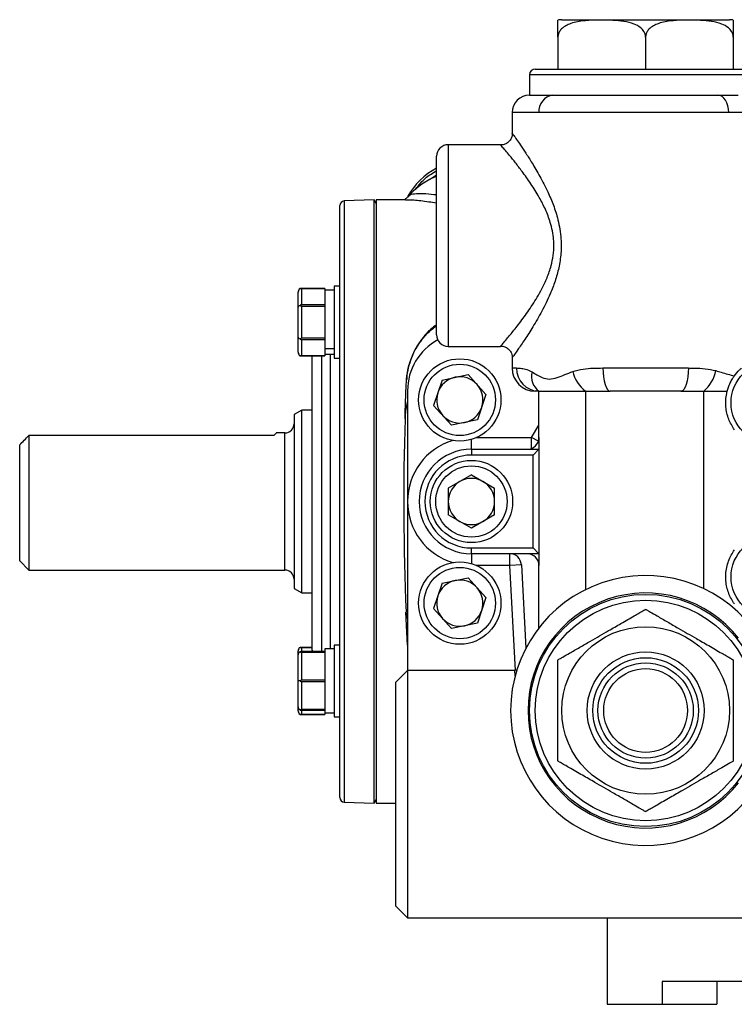
# Model space of a CAD drawing. Units: inches. Extents: x -30 to 49.9, y -17.8 to 27.
# Drawn here: x -6.5 to -0.4, y 0.9 to 9.4 of the extents above; entities that cross this region are included whole.
import ezdxf

# ---------------------------------------------------------------- set-up
doc = ezdxf.new("R2010")
doc.units = ezdxf.units.IN
doc.header["$MEASUREMENT"] = 0

msp = doc.modelspace()

# ---------------------------------------------------------------- linework, layer by layer
at = {"color": 7, "linetype": 'Continuous', "lineweight": 25}
for p, q in [((-1.8696, 9.3705), (-1.1478, 9.3705)), ((-1.1478, 9.3705), (-0.426, 9.3705)), ((-1.9028, 9.2205), (-1.9028, 8.9455)), ((-1.1478, 9.2205), (-1.1478, 8.9455)), ((-0.3928, 9.2205), (-0.3928, 8.9455)), ((-2.0978, 8.9455), (-1.1478, 8.9455)), ((-1.1478, 8.9455), (-0.1978, 8.9455)), ((-2.1478, 8.8955), (-2.1478, 8.7205)), ((-2.1478, 8.7205), (-1.1478, 8.7205)), ((-2.1478, 8.7205), (-1.9467, 8.7205)), ((-1.9467, 8.7205), (-0.5253, 8.7205)), ((-1.1478, 8.7205), (-0.3515, 8.7205)), ((-0.5253, 8.7205), (-0.3515, 8.7205)), ((-2.2978, 8.5705), (-2.2978, 8.3914)), ((-0.4319, 8.5705), (-2.0665, 8.5705)), ((-0.2321, 8.5705), (-0.4319, 8.5705)), ((-2.3959, 8.2937), (-2.8478, 8.2937)), ((-2.3959, 8.2915), (-2.3959, 8.2915)), ((-2.9478, 7.4253), (-2.9478, 8.1937)), ((-3.4863, 7.8183), (-3.7436, 7.8093)), ((-3.4666, 7.7868), (-3.4863, 7.8183)), ((-3.4863, 5.2205), (-3.4863, 7.8183)), ((-3.2145, 7.819), (-3.4666, 7.819)), ((-3.4666, 7.819), (-3.4666, 2.6221)), ((-3.1896, 7.8476), (-3.1875, 7.8497)), ((-3.7816, 5.2205), (-3.7816, 7.77)), ((-2.9478, 6.6568), (-2.9478, 7.4253)), ((-3.9096, 7.0546), (-4.1231, 7.0546)), ((-4.1096, 7.0545), (-4.1096, 6.9158)), ((-4.1096, 7.0545), (-3.9096, 7.0545)), ((-3.9096, 7.0546), (-3.9096, 7.0545)), ((-3.9096, 7.0545), (-3.9096, 7.0384)), ((-3.8296, 7.0406), (-3.9096, 7.0406)), ((-3.7816, 7.0746), (-3.8296, 7.0746)), ((-3.8296, 7.0746), (-3.8296, 6.4566)), ((-4.1396, 6.8946), (-4.1396, 7.0237)), ((-3.9096, 7.0384), (-3.9096, 6.9318)), ((-4.1396, 6.6366), (-4.1396, 6.8946)), ((-3.9096, 6.9158), (-4.1096, 6.9158)), ((-4.1096, 6.9044), (-4.1096, 6.6268)), ((-4.1096, 6.9044), (-3.9096, 6.9044)), ((-3.9096, 6.9318), (-3.9096, 6.9158)), ((-3.9096, 6.9158), (-3.9096, 6.9044)), ((-3.9096, 6.9044), (-3.9096, 6.8722)), ((-3.9096, 6.8722), (-3.9096, 6.659)), ((-4.1396, 6.5075), (-4.1396, 6.6366)), ((-3.9096, 6.6268), (-4.1096, 6.6268)), ((-4.1096, 6.6155), (-3.9096, 6.6155)), ((-4.1096, 6.6155), (-4.1096, 6.4767)), ((-3.9096, 6.659), (-3.9096, 6.6268)), ((-3.9096, 6.6268), (-3.9096, 6.6155)), ((-3.9096, 6.6155), (-3.9096, 6.5994)), ((-3.9096, 6.5994), (-3.9096, 6.5392)), ((-3.9096, 6.5392), (-3.8296, 6.5392)), ((-3.9096, 6.5392), (-3.9096, 6.5364)), ((-3.9096, 6.5364), (-3.9096, 6.4928)), ((-3.8296, 6.5364), (-3.9096, 6.5364)), ((-2.8478, 6.5568), (-2.3964, 6.5568)), ((-2.3964, 6.5585), (-2.3961, 6.5589)), ((-4.1231, 6.4766), (-3.9096, 6.4766)), ((-3.9096, 6.4767), (-4.1096, 6.4767)), ((-4.0178, 5.2205), (-4.0178, 6.4766)), ((-3.9096, 6.4928), (-3.9096, 6.4767)), ((-3.9096, 6.4906), (-3.8296, 6.4906)), ((-3.9096, 6.4767), (-3.9096, 6.4766)), ((-3.8296, 6.4566), (-3.7816, 6.4566)), ((-2.2978, 6.4584), (-2.2978, 6.3705)), ((-2.2962, 6.459), (-2.2967, 6.4584)), ((-1.516, 6.3705), (-0.7796, 6.3705)), ((-2.901, 6.267), (-2.6759, 6.3139)), ((-2.5227, 6.1425), (-2.6759, 6.3139)), ((-2.901, 6.267), (-2.9729, 6.0486)), ((-3.1978, 6.1745), (-3.1978, 5.2205)), ((-2.5227, 6.1425), (-2.5946, 5.9241)), ((-2.0665, 6.1705), (-2.0978, 6.1705)), ((-2.0665, 6.1705), (-1.6665, 6.1705)), ((-2.0665, 5.7705), (-2.0665, 6.1705)), ((-1.6665, 6.1705), (-1.4519, 6.1705)), ((-1.6665, 6.1705), (-1.6665, 4.4609)), ((-0.8437, 6.1705), (-1.4519, 6.1705)), ((-0.8437, 6.1705), (-0.6478, 6.1705)), ((-0.6478, 6.1705), (-0.4451, 6.1705)), ((-0.6478, 4.47), (-0.6478, 6.1705)), ((-2.9729, 6.0486), (-2.8197, 5.8772)), ((-4.1071, 6.0079), (-4.1753, 5.9686)), ((-4.1753, 5.9686), (-4.1753, 4.4725)), ((-4.0178, 6.0079), (-4.1071, 6.0079)), ((-4.1071, 4.4331), (-4.1071, 6.0079)), ((-2.5946, 5.9241), (-2.8197, 5.8772)), ((-6.4587, 5.7897), (-6.4587, 4.63)), ((-4.3473, 5.7897), (-6.4587, 5.7897)), ((-4.254, 5.8111), (-4.33, 5.8111)), ((-6.5375, 4.7087), (-6.5375, 5.7075)), ((-2.6478, 5.6705), (-2.6478, 5.6205)), ((-2.6478, 5.6705), (-2.0665, 5.6705)), ((-2.1165, 5.6205), (-2.6478, 5.6205)), ((-2.1165, 5.6205), (-2.0665, 5.6705)), ((-2.1165, 4.8205), (-2.1165, 5.6205)), ((-2.0665, 5.6705), (-2.0665, 4.7705)), ((-2.6478, 5.4505), (-2.8469, 5.3355)), ((-2.6478, 5.4505), (-2.4487, 5.3355)), ((-2.8469, 5.3355), (-2.8469, 5.1056)), ((-2.4487, 5.1056), (-2.4487, 5.3355)), ((-4.0178, 3.941), (-4.0178, 5.2205)), ((-3.7816, 2.6711), (-3.7816, 5.2205)), ((-3.4863, 2.6228), (-3.4863, 5.2205)), ((-3.1978, 5.2205), (-3.1978, 3.7655)), ((-2.6478, 4.9906), (-2.8469, 5.1056)), ((-2.4487, 5.1056), (-2.6478, 4.9906)), ((-2.6478, 4.7705), (-2.6478, 4.8205)), ((-2.6478, 4.8205), (-2.1165, 4.8205)), ((-2.0665, 4.7705), (-2.6478, 4.7705)), ((-2.3178, 4.6705), (-2.3178, 4.7705)), ((-2.1165, 4.8205), (-2.0665, 4.7705)), ((-6.5375, 4.7087), (-6.4587, 4.63)), ((-2.218, 4.676), (-2.3178, 4.6705)), ((-2.2683, 3.7657), (-2.3178, 4.6705)), ((-2.218, 4.676), (-2.1787, 3.9578)), ((-2.0665, 4.1328), (-2.0665, 4.6705)), ((-6.4587, 4.63), (-4.254, 4.63)), ((-2.901, 4.517), (-2.9729, 4.2986)), ((-2.901, 4.517), (-2.6759, 4.5639)), ((-2.5227, 4.3925), (-2.6759, 4.5639)), ((-4.1753, 4.4725), (-4.1071, 4.4331)), ((-4.1071, 4.4331), (-4.0178, 4.4331)), ((-2.5227, 4.3925), (-2.5946, 4.1741)), ((-3.2112, 4.2685), (-3.1978, 4.205)), ((-3.1978, 3.9834), (-3.2112, 4.2685)), ((-2.9729, 4.2986), (-2.8197, 4.1272)), ((-2.5946, 4.1741), (-2.8197, 4.1272)), ((-4.1396, 3.899), (-4.1396, 3.9336)), ((-4.0178, 3.9645), (-4.1231, 3.9645)), ((-4.1096, 3.9644), (-4.0178, 3.9644)), ((-3.9096, 3.929), (-4.1096, 3.929)), ((-4.1096, 3.9224), (-4.1096, 3.6821)), ((-4.1096, 3.9224), (-3.9096, 3.9224)), ((-4.0178, 3.941), (-4.0169, 3.929)), ((-3.8296, 3.9505), (-3.9096, 3.9505)), ((-3.9096, 3.9505), (-3.9096, 3.929)), ((-3.9096, 3.929), (-3.9096, 3.9224)), ((-3.9096, 3.9224), (-3.9096, 3.8946)), ((-3.7816, 3.9845), (-3.8296, 3.9845)), ((-3.8296, 3.9845), (-3.8296, 3.6755)), ((-4.1396, 3.6755), (-4.1396, 3.899)), ((-3.9096, 3.8946), (-3.9096, 3.7099)), ((-3.1978, 3.7655), (-3.2978, 3.6655)), ((-3.1978, 3.7655), (-3.1978, 1.6355)), ((-2.2738, 3.7655), (-3.1978, 3.7655)), ((-2.2575, 3.7669), (-2.2738, 3.7655)), ((-4.1396, 3.452), (-4.1396, 3.6755)), ((-4.1231, 3.6755), (-4.1396, 3.6755)), ((-3.9096, 3.6821), (-4.1096, 3.6821)), ((-4.1096, 3.6689), (-4.1096, 3.4286)), ((-4.1096, 3.6689), (-3.9096, 3.6689)), ((-3.9096, 3.7099), (-3.9096, 3.6821)), ((-3.9096, 3.6821), (-3.9096, 3.6689)), ((-3.9096, 3.6689), (-3.9096, 3.6411)), ((-3.8296, 3.6755), (-3.8296, 3.3665)), ((-3.2978, 1.7355), (-3.2978, 3.6655)), ((-3.9096, 3.6411), (-3.9096, 3.4564)), ((-4.1396, 3.4174), (-4.1396, 3.452)), ((-3.9096, 3.4286), (-4.1096, 3.4286)), ((-4.1096, 3.422), (-3.9096, 3.422)), ((-3.9096, 3.4564), (-3.9096, 3.4286)), ((-3.9096, 3.4286), (-3.9096, 3.422)), ((-3.9096, 3.422), (-3.9096, 3.4005)), ((-3.9096, 3.4005), (-3.8296, 3.4005)), ((-3.9096, 3.4005), (-3.9096, 3.3866)), ((-4.1231, 3.3865), (-3.9096, 3.3865)), ((-3.9096, 3.3866), (-4.1096, 3.3866)), ((-3.9096, 3.3866), (-3.9096, 3.3865)), ((-3.8296, 3.3665), (-3.7816, 3.3665)), ((-3.7436, 2.6318), (-3.4863, 2.6228)), ((-3.4863, 2.6228), (-3.4666, 2.6543)), ((-3.4666, 2.6221), (-3.2978, 2.6221)), ((-3.2978, 1.7355), (-3.1978, 1.6355)), ((-3.1978, 1.6355), (5.2022, 1.6355)), ((-1.4784, 1.6355), (-1.4784, 0.8898)), ((-1.006, 1.0867), (-1.006, 0.8898)), ((2.9704, 1.0867), (-1.006, 1.0867)), ((-0.5335, 1.0867), (-0.5335, 0.8898)), ((-1.4784, 0.8898), (-1.006, 0.8898)), ((-1.006, 0.8898), (-0.5335, 0.8898))]:
    msp.add_line(p, q, dxfattribs=at)
at = {"color": 8, "linetype": 'Continuous', "lineweight": 25}
for p, q in [((-1.1478, 8.8955), (-2.1478, 8.8955)), ((-0.1478, 8.8955), (-1.1478, 8.8955)), ((-2.0665, 8.5705), (-2.2978, 8.5705)), ((-2.8478, 8.2937), (-2.8478, 7.4253)), ((-3.7436, 7.8093), (-3.7436, 5.2205)), ((-2.8478, 7.4253), (-2.8478, 6.5568)), ((-3.9391, 6.4766), (-3.9391, 5.2205)), ((-3.8603, 5.2205), (-3.8603, 6.4906)), ((-2.2978, 6.3705), (-2.26, 6.3705)), ((-2.1293, 5.7705), (-2.0665, 5.8782)), ((-4.254, 4.63), (-4.254, 5.8111)), ((-2.6066, 5.7705), (-2.1293, 5.7705)), ((-2.1293, 5.6777), (-2.1293, 5.7705)), ((-2.0711, 5.7405), (-2.1293, 5.7705)), ((-2.6478, 5.6705), (-2.6478, 5.7556)), ((-3.9391, 5.2205), (-3.9391, 3.929)), ((-3.8603, 3.9505), (-3.8603, 5.2205)), ((-3.7436, 5.2205), (-3.7436, 2.6318)), ((-2.6478, 4.7705), (-2.6478, 4.6855)), ((-2.3178, 4.6705), (-2.6066, 4.6705)), ((-4.1096, 3.9644), (-4.1096, 3.929)), ((-2.2711, 3.72), (-2.2738, 3.7655)), ((-4.1096, 3.422), (-4.1096, 3.3866))]:
    msp.add_line(p, q, dxfattribs=at)
at = {"color": 7, "linetype": 'Continuous', "lineweight": 25, "flags": 128}
for points in [[(-0.4319, 8.5705), (-0.4337, 8.5998), (-0.439, 8.628), (-0.4476, 8.6539), (-0.4593, 8.6766), (-0.4734, 8.6953), (-0.4895, 8.7091), (-0.5071, 8.7177), (-0.5253, 8.7205)], [(-1.516, 6.3705), (-1.5147, 6.3315), (-1.5111, 6.294), (-1.5052, 6.2594), (-1.4972, 6.2291), (-1.4875, 6.2043), (-1.4764, 6.1858), (-1.4644, 6.1744), (-1.4519, 6.1705)], [(-0.7796, 6.3705), (-0.7809, 6.3315), (-0.7845, 6.294), (-0.7904, 6.2594), (-0.7984, 6.2291), (-0.8081, 6.2043), (-0.8192, 6.1858), (-0.8312, 6.1744), (-0.8437, 6.1705)]]:
    msp.add_lwpolyline(points, dxfattribs=at)
at = {"color": 8, "linetype": 'Continuous', "lineweight": 25, "flags": 128}
for points in [[(-2.9478, 8.0308), (-2.9656, 8.02), (-3.0079, 7.9912)], [(-2.9478, 8.022), (-2.9666, 8.0139), (-2.9981, 7.9987)]]:
    msp.add_lwpolyline(points, dxfattribs=at)
at = {"color": 7, "linetype": 'Continuous', "lineweight": 25}
for centre, radius in [((-2.7478, 6.0955), 0.3543), ((-2.7478, 6.0955), 0.3071), ((-0.0578, 6.0705), 0.3543), ((-2.6478, 5.2205), 0.3543), ((-2.6478, 5.2205), 0.3071), ((-0.0578, 4.5705), 0.3543), ((-2.7478, 4.3455), 0.3543), ((-2.7478, 4.3455), 0.3071), ((-1.1478, 3.4205), 1), ((-1.1478, 3.4205), 0.95), ((-1.1478, 3.4205), 0.7218), ((-1.1478, 3.4205), 0.5042), ((-1.1478, 3.4205), 0.4546), ((-1.1478, 3.4205), 0.4101), ((-1.1478, 3.4205), 0.3605)]:
    msp.add_circle(centre, radius, dxfattribs=at)
for centre, radius, start, end in [((-1.8696, 9.2205), 0.15, 90, 102.79881), ((-0.426, 9.2205), 0.15, 77.19662, 90), ((-2.0978, 8.8955), 0.05, 90, 180), ((-2.1478, 8.5705), 0.15, 90, 180), ((-1.9297, 8.5841), 0.1375, 97.09434, 185.66246), ((-2.8478, 8.1937), 0.1, 90, 180), ((-2.6776, 7.5657), 0.5906, 117.22619, 151.23464), ((-3.7422, 7.77), 0.0394, 92, 180), ((-2.8478, 6.6568), 0.1, 180, 270), ((-2.6978, 6.1745), 0.5, 118.67843, 180), ((-2.0978, 6.3705), 0.2, 180, 270), ((-2.0632, 6.3673), 0.1968, 179.05778, 269.02572), ((-2.7478, 6.0955), 0.1991, 101.78292, 161.78292), ((-2.7478, 6.0955), 0.1991, 41.78292, 101.78292), ((-1.9704, 6.2984), 0.16, 166.05305, 233.04932), ((-1.4707, 6.4161), 0.3141, 193.77727, 231.42659), ((-0.8375, 6.403), 0.3, 309.21249, 349.43955), ((-2.7478, 6.0955), 0.1991, 341.78292, 41.78292), ((-2.7478, 6.0955), 0.1991, 161.78292, 221.78292), ((-2.7478, 6.0955), 0.1991, 281.78292, 341.78292), ((-2.7478, 6.0955), 0.1991, 221.78292, 281.78292), ((-4.254, 5.8898), 0.0787, 270, 0), ((20.3917, 5.2205), 23.622, 178.27103, 182.30991), ((-2.1665, 5.7705), 0.1, 270, 0), ((-2.6478, 5.2205), 0.45, 90, 270), ((-2.6478, 5.2205), 0.4, 90, 270), ((-2.6478, 5.2205), 0.1991, 120, 180), ((-2.6478, 5.2205), 0.1991, 60, 120), ((-2.6478, 5.2205), 0.1991, 0, 60), ((-2.6478, 5.2205), 0.1991, 180, 240), ((-2.6478, 5.2205), 0.1991, 300, 0), ((-2.6478, 5.2205), 0.1991, 240, 300), ((-2.3178, 4.6705), 0.1, 3.13235, 90), ((-2.1665, 4.6705), 0.1, 0, 90), ((-4.254, 4.5513), 0.0787, 0, 90), ((-1.1478, 3.4205), 1.1625, 37.9087, 322.0913), ((-2.7478, 4.3455), 0.1991, 101.78292, 161.78292), ((-2.7478, 4.3455), 0.1991, 41.78292, 101.78292), ((-2.7478, 4.3455), 0.1991, 341.78292, 41.78292), ((-1.1478, 3.4205), 1.0125, 37.9087, 322.0913), ((-2.7478, 4.3455), 0.1991, 161.78292, 221.78292), ((-2.7478, 4.3455), 0.1991, 281.78292, 341.78292), ((-2.7478, 4.3455), 0.1991, 221.78292, 281.78292), ((-4.1096, 3.899), 0.03, 116.78404, 180), ((-4.1096, 3.452), 0.03, 180, 243.21596), ((-3.7422, 2.6711), 0.0394, 180, 268)]:
    msp.add_arc(centre, radius, start, end, dxfattribs=at)
at = {"color": 8, "linetype": 'Continuous', "lineweight": 25}
for start, end in [(107.00958, 180), (180, 252.99042)]:
    msp.add_arc((-2.6478, 5.2205), 0.55, start, end, dxfattribs=at)
at = {"color": 7, "linetype": 'Continuous', "lineweight": 25}
for centre, major_axis, ratio, start_param, end_param in [((-4.1096, 7.0237), (0, -0.0346), 0.866025, 3.609062, 4.712389), ((-4.1096, 6.8946), (0.03, 0), 0.57735, 2.038266, 3.141593), ((-4.1096, 6.6366), (0.03, 0), 0.57735, 3.141593, 4.244919), ((-4.1096, 6.5075), (0, 0.0346), 0.866025, 1.570796, 2.674123), ((-4.1096, 3.9336), (0, -0.0346), 0.866025, 3.609062, 4.712389), ((-4.1096, 3.4174), (0, 0.0346), 0.866025, 1.570796, 2.674123)]:
    msp.add_ellipse(centre, major_axis=major_axis, ratio=ratio, start_param=start_param, end_param=end_param, dxfattribs=at)
for points, knots in [([(-1.1478, 9.2205), (-1.1486, 9.2294), (-1.1503, 9.2472), (-1.1644, 9.2757), (-1.195, 9.3088), (-1.2545, 9.3401), (-1.3365, 9.3584), (-1.4498, 9.3672), (-1.5683, 9.3677), (-1.6938, 9.3614), (-1.7823, 9.3451), (-1.8452, 9.3144), (-1.877, 9.288), (-1.8968, 9.2569), (-1.9025, 9.2343), (-1.9027, 9.2221), (-1.9028, 9.2205)], [0, 0, 0, 0, 0.02686, 0.053606, 0.097273, 0.171956, 0.278683, 0.388158, 0.56908, 0.693176, 0.828215, 0.879469, 0.931034, 0.963025, 0.995298, 1, 1, 1, 1]), ([(-1.9028, 9.2205), (-1.9028, 9.2288), (-1.9028, 9.2456), (-1.9028, 9.2733), (-1.9028, 9.306), (-1.9028, 9.3368), (-1.9028, 9.3563), (-1.9028, 9.3655), (-1.9028, 9.3663), (-1.9028, 9.3668)], [0, 0, 0, 0, 0.0496356, 0.1018333, 0.1862499, 0.3284291, 0.5239874, 0.7205805, 1, 1, 1, 1]), ([(-0.3928, 9.2205), (-0.3937, 9.2294), (-0.3953, 9.2472), (-0.4094, 9.2757), (-0.4401, 9.3088), (-0.4996, 9.3401), (-0.5815, 9.3584), (-0.6948, 9.3672), (-0.8134, 9.3677), (-0.9388, 9.3614), (-1.0274, 9.3451), (-1.0902, 9.3144), (-1.122, 9.288), (-1.1418, 9.2569), (-1.1476, 9.2343), (-1.1478, 9.2221), (-1.1478, 9.2205)], [0, 0, 0, 0, 0.02686, 0.053606, 0.097273, 0.171956, 0.278683, 0.388158, 0.56908, 0.693176, 0.828215, 0.879469, 0.931034, 0.963025, 0.995298, 1, 1, 1, 1]), ([(-0.3928, 9.3668), (-0.3928, 9.3663), (-0.3928, 9.3652), (-0.3928, 9.3514), (-0.3928, 9.3204), (-0.3928, 9.2908), (-0.3928, 9.2566), (-0.3928, 9.2343), (-0.3928, 9.2222), (-0.3928, 9.2205)], [0, 0, 0, 0, 0.303277, 0.609965, 0.736303, 0.86377, 0.926534, 0.989821, 1, 1, 1, 1]), ([(-2.2969, 8.3914), (-2.2965, 8.387), (-2.2952, 8.3718), (-2.3046, 8.3465), (-2.3234, 8.3193), (-2.3505, 8.3005), (-2.376, 8.2918), (-2.3912, 8.2922), (-2.3959, 8.2924)], [0, 0, 0, 0, 0.084735, 0.290093, 0.497207, 0.71161, 0.908913, 1, 1, 1, 1]), ([(-3.1295, 7.91), (-3.1148, 7.9288), (-3.0772, 7.9769), (-3.0151, 8.031), (-2.9654, 8.0596), (-2.9478, 8.0697)], [0, 0, 0, 0, 0.2944, 0.750359, 1, 1, 1, 1]), ([(-2.9977, 7.998), (-3.0047, 7.9945), (-3.0303, 7.9817), (-3.076, 7.9527), (-3.132, 7.909), (-3.1708, 7.8744), (-3.1882, 7.853), (-3.1896, 7.8514)], [0, 0, 0, 0, 0.101762, 0.370573, 0.664405, 0.974454, 1, 1, 1, 1]), ([(-3.1911, 7.8491), (-3.1994, 7.8408), (-3.2139, 7.8264), (-3.2249, 7.8212), (-3.2296, 7.819)], [0, 0, 0, 0, 0.574218, 1, 1, 1, 1]), ([(-4.1231, 7.0546), (-4.1225, 7.0546), (-4.1204, 7.0546), (-4.1164, 7.0546), (-4.1122, 7.0545), (-4.11, 7.0545), (-4.1096, 7.0545)], [0, 0, 0, 0, 0.161279, 0.578026, 0.917949, 1, 1, 1, 1]), ([(-4.1096, 6.9158), (-4.1113, 6.9156), (-4.1153, 6.9152), (-4.1198, 6.9128), (-4.1223, 6.9108), (-4.1231, 6.9101)], [0, 0, 0, 0, 0.342237, 0.773182, 1, 1, 1, 1]), ([(-4.1231, 6.9101), (-4.1225, 6.9096), (-4.1204, 6.9078), (-4.1164, 6.9055), (-4.1122, 6.9044), (-4.11, 6.9044), (-4.1096, 6.9044)], [0, 0, 0, 0, 0.161279, 0.578026, 0.917949, 1, 1, 1, 1]), ([(-2.9478, 6.7447), (-2.9654, 6.7311), (-3.0076, 6.6986), (-3.0638, 6.6364), (-3.1166, 6.5612), (-3.1581, 6.48), (-3.187, 6.3943), (-3.2028, 6.3244), (-3.2046, 6.2835), (-3.2051, 6.2721)], [0, 0, 0, 0, 0.1198803, 0.2880913, 0.4504528, 0.6153656, 0.7789099, 0.9384317, 1, 1, 1, 1]), ([(-4.1096, 6.6268), (-4.1113, 6.6267), (-4.1153, 6.6263), (-4.1198, 6.6238), (-4.1223, 6.6218), (-4.1231, 6.6211)], [0, 0, 0, 0, 0.342237, 0.7731817, 1, 1, 1, 1]), ([(-4.1231, 6.6211), (-4.1225, 6.6206), (-4.1204, 6.6188), (-4.1164, 6.6166), (-4.1122, 6.6155), (-4.11, 6.6155), (-4.1096, 6.6155)], [0, 0, 0, 0, 0.161279, 0.578026, 0.917949, 1, 1, 1, 1]), ([(-2.3961, 6.5578), (-2.3894, 6.558), (-2.3719, 6.5584), (-2.3445, 6.5471), (-2.319, 6.5265), (-2.303, 6.5005), (-2.2959, 6.4774), (-2.2959, 6.464), (-2.2959, 6.4591)], [0, 0, 0, 0, 0.126374, 0.333123, 0.547015, 0.743354, 0.906707, 1, 1, 1, 1]), ([(-4.1096, 6.4767), (-4.1113, 6.4767), (-4.1153, 6.4767), (-4.1198, 6.4766), (-4.1223, 6.4766), (-4.1231, 6.4766)], [0, 0, 0, 0, 0.342237, 0.773182, 1, 1, 1, 1]), ([(-2.26, 6.3705), (-2.2517, 6.3704), (-2.2334, 6.37), (-2.1946, 6.3643), (-2.1561, 6.3527), (-2.1317, 6.3401), (-2.1256, 6.3369)], [0, 0, 0, 0, 0.260711, 0.575306, 0.895045, 1, 1, 1, 1]), ([(-1.7757, 6.3413), (-1.7457, 6.3489), (-1.6647, 6.3695), (-1.5734, 6.3701), (-1.516, 6.3705)], [0, 0, 0, 0, 0.370477, 1, 1, 1, 1]), ([(-0.7796, 6.3705), (-0.7626, 6.3704), (-0.7129, 6.3701), (-0.6322, 6.3664), (-0.5726, 6.3542), (-0.5425, 6.348)], [0, 0, 0, 0, 0.20511, 0.599345, 1, 1, 1, 1]), ([(-0.3852, 6.3004), (-0.3703, 6.3195), (-0.35, 6.3456), (-0.3277, 6.3658), (-0.3217, 6.3712)], [0, 0, 0, 0, 0.731895, 1, 1, 1, 1]), ([(-2.1256, 6.3369), (-2.0981, 6.3199), (-2.0541, 6.2927), (-1.9773, 6.2686), (-1.8903, 6.2933), (-1.8209, 6.3224), (-1.7757, 6.3413)], [0, 0, 0, 0, 0.301086, 0.483052, 0.663755, 1, 1, 1, 1]), ([(-0.5425, 6.348), (-0.5271, 6.3435), (-0.4719, 6.3274), (-0.4215, 6.3117), (-0.3852, 6.3004)], [0, 0, 0, 0, 0.279913, 1, 1, 1, 1]), ([(-0.4451, 6.1705), (-0.442, 6.1816), (-0.4357, 6.2038), (-0.42, 6.2418), (-0.4022, 6.2751), (-0.3903, 6.2927), (-0.3852, 6.3004)], [0, 0, 0, 0, 0.272923, 0.547382, 0.8024, 1, 1, 1, 1]), ([(-3.2196, 5.9333), (-3.2188, 5.9607), (-3.2179, 5.9882), (-3.2161, 6.0422), (-3.2152, 6.069), (-3.2122, 6.1481), (-3.2102, 6.1995), (-3.208, 6.2495)], [0, 0, 0, 0, 0.25, 0.25, 0.5, 0.5, 1, 1, 1, 1]), ([(-0.3832, 5.838), (-0.4013, 5.8674), (-0.4373, 5.9263), (-0.4616, 6.0381), (-0.4571, 6.1211), (-0.4466, 6.1643), (-0.4451, 6.1705)], [0, 0, 0, 0, 0.3112898, 0.6217232, 0.944997, 1, 1, 1, 1]), ([(-3.1978, 6.0872), (-3.2059, 6.0492), (-3.2168, 5.9983), (-3.2191, 5.9465), (-3.2196, 5.9333)], [0, 0, 0, 0, 0.745851, 1, 1, 1, 1]), ([(-4.33, 5.8071), (-4.3292, 5.8079), (-4.3275, 5.8095), (-4.3405, 5.7965), (-4.3473, 5.7897)], [0, 0, 0, 0, 0.477895, 1, 1, 1, 1]), ([(-2.0665, 5.7705), (-2.0665, 5.7704), (-2.0665, 5.756), (-2.0665, 5.7272), (-2.0665, 5.695), (-2.0665, 5.6747), (-2.0665, 5.6719), (-2.0665, 5.6705)], [0, 0, 0, 0, 0.002489, 0.303203, 0.604985, 0.800381, 1, 1, 1, 1]), ([(-2.0665, 4.7705), (-2.0665, 4.7692), (-2.0665, 4.7665), (-2.0665, 4.7464), (-2.0665, 4.714), (-2.0665, 4.6852), (-2.0665, 4.6707), (-2.0665, 4.6705)], [0, 0, 0, 0, 0.194756, 0.395019, 0.695159, 0.997511, 1, 1, 1, 1]), ([(-0.3832, 4.338), (-0.4013, 4.3674), (-0.4373, 4.4263), (-0.4617, 4.5383), (-0.4548, 4.6537), (-0.4216, 4.7451), (-0.3925, 4.789), (-0.3832, 4.8031)], [0, 0, 0, 0, 0.217327, 0.434057, 0.659751, 0.890837, 1, 1, 1, 1]), ([(-1.9028, 3.8564), (-1.9019, 3.8569), (-1.9003, 3.8578), (-1.8862, 3.866), (-1.8555, 3.8837), (-1.796, 3.9181), (-1.7141, 3.9654), (-1.6008, 4.0308), (-1.4822, 4.0992), (-1.3568, 4.1716), (-1.2682, 4.2228), (-1.2054, 4.259), (-1.1736, 4.2774), (-1.1538, 4.2889), (-1.148, 4.2922), (-1.1478, 4.2923), (-1.1478, 4.2923)], [0, 0, 0, 0, 0.02686, 0.053606, 0.097273, 0.171956, 0.278683, 0.388158, 0.56908, 0.693176, 0.828215, 0.879469, 0.931034, 0.963025, 0.995298, 1, 1, 1, 1]), ([(-1.1478, 4.2923), (-1.147, 4.2918), (-1.1453, 4.2909), (-1.1312, 4.2827), (-1.1006, 4.265), (-1.0411, 4.2307), (-0.9591, 4.1834), (-0.8458, 4.118), (-0.7273, 4.0495), (-0.6018, 3.9771), (-0.5133, 3.926), (-0.4504, 3.8897), (-0.4186, 3.8713), (-0.3988, 3.8599), (-0.3931, 3.8566), (-0.3929, 3.8564), (-0.3928, 3.8564)], [0, 0, 0, 0, 0.02686, 0.053606, 0.097273, 0.171956, 0.278683, 0.388158, 0.56908, 0.693176, 0.828215, 0.879469, 0.931034, 0.963025, 0.995298, 1, 1, 1, 1]), ([(-4.1231, 3.9645), (-4.1225, 3.9645), (-4.1204, 3.9645), (-4.1164, 3.9644), (-4.1122, 3.9644), (-4.11, 3.9644), (-4.1096, 3.9644)], [0, 0, 0, 0, 0.161279, 0.578026, 0.917949, 1, 1, 1, 1]), ([(-4.1096, 3.929), (-4.1113, 3.9289), (-4.1153, 3.9287), (-4.1198, 3.9273), (-4.1223, 3.9262), (-4.1231, 3.9258)], [0, 0, 0, 0, 0.342237, 0.773182, 1, 1, 1, 1]), ([(-4.1231, 3.9258), (-4.1225, 3.9255), (-4.1204, 3.9245), (-4.1164, 3.9231), (-4.1122, 3.9225), (-4.11, 3.9224), (-4.1096, 3.9224)], [0, 0, 0, 0, 0.161279, 0.5780257, 0.9179489, 1, 1, 1, 1]), ([(-1.9028, 2.9847), (-1.9028, 2.9855), (-1.9028, 2.9871), (-1.9028, 3.002), (-1.9028, 3.0352), (-1.9028, 3.0989), (-1.9028, 3.1853), (-1.9028, 3.2959), (-1.9028, 3.4249), (-1.9028, 3.5716), (-1.9028, 3.6932), (-1.9028, 3.7801), (-1.9028, 3.8247), (-1.9028, 3.8496), (-1.9028, 3.8561), (-1.9028, 3.8564), (-1.9028, 3.8564)], [0, 0, 0, 0, 0.0248166, 0.0509142, 0.0931205, 0.1642067, 0.2619812, 0.3602731, 0.500049, 0.6530532, 0.8050752, 0.8682144, 0.9319174, 0.9632846, 0.994913, 1, 1, 1, 1]), ([(-0.3928, 3.8564), (-0.3928, 3.8556), (-0.3928, 3.854), (-0.3928, 3.8391), (-0.3928, 3.8059), (-0.3928, 3.7425), (-0.3928, 3.6561), (-0.3928, 3.5456), (-0.3928, 3.4166), (-0.3928, 3.2701), (-0.3928, 3.1483), (-0.3928, 3.061), (-0.3928, 3.0164), (-0.3928, 2.9915), (-0.3928, 2.985), (-0.3928, 2.9847), (-0.3928, 2.9847)], [0, 0, 0, 0, 0.024821, 0.050923, 0.093137, 0.164236, 0.26098, 0.360297, 0.500097, 0.651743, 0.805041, 0.868191, 0.931905, 0.963278, 0.994912, 1, 1, 1, 1]), ([(-4.1096, 3.6821), (-4.1113, 3.6819), (-4.1153, 3.6814), (-4.1198, 3.6786), (-4.1223, 3.6763), (-4.1231, 3.6755)], [0, 0, 0, 0, 0.342237, 0.773182, 1, 1, 1, 1]), ([(-4.1231, 3.6755), (-4.1225, 3.6749), (-4.1204, 3.6729), (-4.1164, 3.6702), (-4.1122, 3.669), (-4.11, 3.6689), (-4.1096, 3.6689)], [0, 0, 0, 0, 0.161279, 0.578026, 0.917949, 1, 1, 1, 1]), ([(-4.1096, 3.4286), (-4.1113, 3.4285), (-4.1153, 3.4282), (-4.1198, 3.4268), (-4.1223, 3.4256), (-4.1231, 3.4252)], [0, 0, 0, 0, 0.342237, 0.773182, 1, 1, 1, 1]), ([(-4.1231, 3.4252), (-4.1225, 3.4249), (-4.1204, 3.4239), (-4.1164, 3.4226), (-4.1122, 3.422), (-4.11, 3.422), (-4.1096, 3.422)], [0, 0, 0, 0, 0.161279, 0.578026, 0.917949, 1, 1, 1, 1]), ([(-4.1096, 3.3866), (-4.1113, 3.3866), (-4.1153, 3.3866), (-4.1198, 3.3865), (-4.1223, 3.3865), (-4.1231, 3.3865)], [0, 0, 0, 0, 0.342237, 0.773182, 1, 1, 1, 1]), ([(-1.1478, 2.5488), (-1.1486, 2.5493), (-1.1503, 2.5502), (-1.1644, 2.5584), (-1.195, 2.5761), (-1.2545, 2.6104), (-1.3365, 2.6577), (-1.4498, 2.7231), (-1.5683, 2.7916), (-1.6938, 2.864), (-1.7823, 2.9151), (-1.8452, 2.9514), (-1.877, 2.9698), (-1.8968, 2.9812), (-1.9025, 2.9845), (-1.9027, 2.9847), (-1.9028, 2.9847)], [0, 0, 0, 0, 0.02686, 0.053606, 0.097273, 0.171956, 0.278683, 0.388158, 0.56908, 0.693176, 0.828215, 0.879469, 0.931034, 0.963025, 0.995298, 1, 1, 1, 1]), ([(-0.3928, 2.9847), (-0.3937, 2.9842), (-0.3953, 2.9833), (-0.4094, 2.9751), (-0.4401, 2.9574), (-0.4996, 2.923), (-0.5815, 2.8757), (-0.6948, 2.8103), (-0.8134, 2.7419), (-0.9388, 2.6695), (-1.0274, 2.6183), (-1.0902, 2.582), (-1.122, 2.5637), (-1.1418, 2.5522), (-1.1476, 2.5489), (-1.1478, 2.5488), (-1.1478, 2.5488)], [0, 0, 0, 0, 0.02686, 0.053606, 0.097273, 0.171956, 0.278683, 0.388158, 0.56908, 0.693176, 0.828215, 0.879469, 0.931034, 0.963025, 0.995298, 1, 1, 1, 1])]:
    msp.add_open_spline(points, degree=3, knots=knots, dxfattribs=at)
at = {"color": 8, "linetype": 'Continuous', "lineweight": 25}
for points, knots in [([(-2.2962, 8.3914), (-2.2965, 8.3919), (-2.2975, 8.3932), (-2.2848, 8.3755), (-2.2605, 8.3408), (-2.225, 8.2894), (-2.1796, 8.2215), (-2.1226, 8.1323), (-2.0574, 8.0219), (-1.9936, 7.8992), (-1.9403, 7.7735), (-1.8973, 7.6387), (-1.8737, 7.4976), (-1.8746, 7.3565), (-1.8933, 7.2339), (-1.9263, 7.117), (-1.9752, 6.9907), (-2.0415, 6.8567), (-2.1183, 6.7246), (-2.1907, 6.6116), (-2.2443, 6.5328), (-2.278, 6.4847), (-2.295, 6.4608), (-2.2959, 6.4595), (-2.2962, 6.459)], [0, 0, 0, 0, 0.019735, 0.061134, 0.100291, 0.140458, 0.184761, 0.229991, 0.284437, 0.340077, 0.383784, 0.428323, 0.483898, 0.524425, 0.566369, 0.606201, 0.646819, 0.707134, 0.769094, 0.828388, 0.889879, 0.930701, 0.972748, 1, 1, 1, 1]), ([(-2.3961, 6.5589), (-2.3957, 6.5592), (-2.395, 6.5601), (-2.3766, 6.5815), (-2.3408, 6.6236), (-2.2827, 6.6941), (-2.205, 6.7938), (-2.1207, 6.9131), (-2.0489, 7.0322), (-1.9947, 7.1472), (-1.9613, 7.2441), (-1.9417, 7.3402), (-1.9369, 7.4159), (-1.9413, 7.5123), (-1.9627, 7.6173), (-2.0093, 7.7379), (-2.067, 7.8499), (-2.1365, 7.9603), (-2.2069, 8.0586), (-2.2691, 8.1391), (-2.3181, 8.1995), (-2.357, 8.246), (-2.3833, 8.2769), (-2.3973, 8.2931), (-2.3963, 8.2919), (-2.3959, 8.2915)], [0, 0, 0, 0, 0.029402, 0.071206, 0.114309, 0.17459, 0.237297, 0.297622, 0.359547, 0.398186, 0.437607, 0.468618, 0.500488, 0.515759, 0.56859, 0.611093, 0.654649, 0.709242, 0.765014, 0.81014, 0.85611, 0.896232, 0.937298, 0.978358, 1, 1, 1, 1]), ([(-2.9478, 7.7906), (-2.9705, 7.7939), (-3.0449, 7.8047), (-3.1385, 7.8169), (-3.1921, 7.8172), (-3.2145, 7.8174)], [0, 0, 0, 0, 0.203702, 0.667304, 1, 1, 1, 1]), ([(-3.1875, 7.8497), (-3.1843, 7.8543), (-3.1748, 7.8677), (-3.1258, 7.8746), (-3.0506, 7.8742), (-2.9802, 7.867), (-2.9478, 7.8636)], [0, 0, 0, 0, 0.156574, 0.458832, 0.751075, 1, 1, 1, 1]), ([(-3.208, 6.2495), (-3.2048, 6.2843), (-3.1983, 6.3549), (-3.1669, 6.4557), (-3.1206, 6.5505), (-3.0591, 6.635), (-3.0006, 6.6972), (-2.9597, 6.7254), (-2.9478, 6.7335)], [0, 0, 0, 0, 0.184602, 0.374189, 0.55487, 0.740207, 0.924637, 1, 1, 1, 1])]:
    msp.add_open_spline(points, degree=3, knots=knots, dxfattribs=at)
at = {"color": 7, "linetype": 'Continuous', "lineweight": 25}
msp.add_open_spline([(-6.5375, 5.7075), (-6.5113, 5.735), (-6.4851, 5.7624), (-6.4587, 5.7897)], degree=3, dxfattribs=at)

doc.saveas('drawing.dxf')
